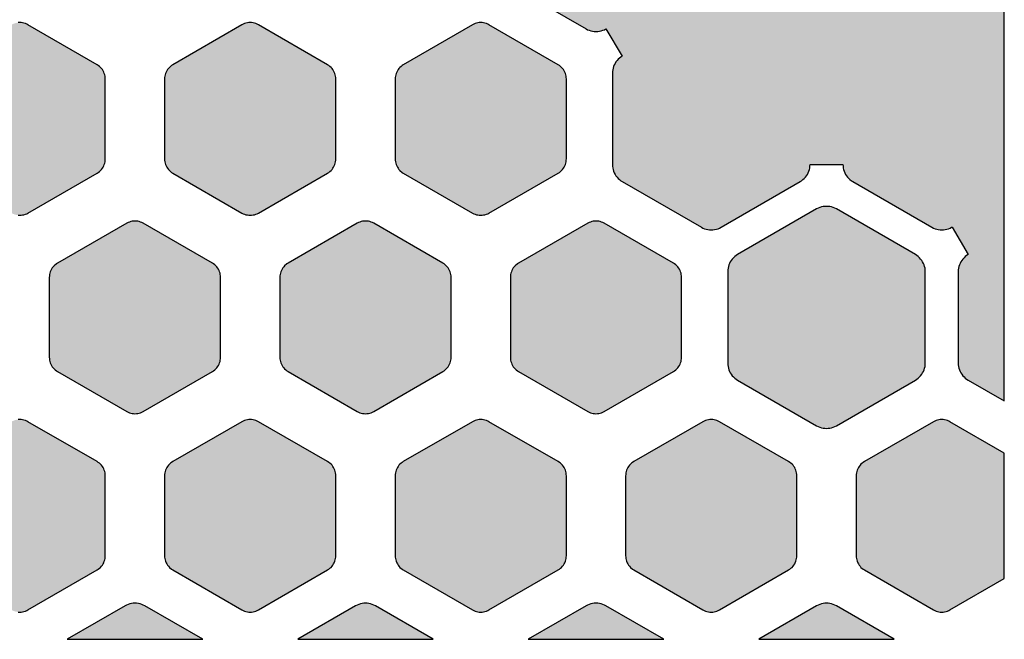
# Model space of a CAD drawing. Extents: x -26 to 112, y -76 to 133.
# Drawn here: x 68 to 83, y 39 to 49 of the extents above; entities that cross this region are included whole.
import ezdxf

# ---------------------------------------------------------------- set-up
doc = ezdxf.new("R2010")
doc.units = 0
doc.header["$MEASUREMENT"] = 0
doc.layers.add('APERTURE_1', color=1, linetype='CONTINUOUS')

msp = doc.modelspace()

# ---------------------------------------------------------------- hatches: boundary and pattern name
at = {"layer": 'APERTURE_1'}
for points in [[(72.544, 55.173), (73.423, 54.665), (73.446, 54.653), (73.471, 54.643), (73.496, 54.635), (73.521, 54.63), (73.547, 54.626), (73.573, 54.625), (73.599, 54.626), (73.625, 54.63), (73.651, 54.635), (73.676, 54.643), (73.7, 54.653), (73.723, 54.665), (73.973, 54.251), (73.951, 54.237), (73.93, 54.221), (73.911, 54.203), (73.893, 54.184), (73.877, 54.163), (73.863, 54.141), (73.851, 54.118), (73.841, 54.094), (73.833, 54.069), (73.828, 54.043), (73.824, 54.017), (73.823, 53.991), (73.823, 52.606), (73.824, 52.579), (73.828, 52.553), (73.833, 52.528), (73.841, 52.503), (73.851, 52.479), (73.863, 52.456), (73.877, 52.433), (73.893, 52.413), (73.911, 52.393), (73.93, 52.376), (73.951, 52.36), (73.973, 52.346), (75.173, 51.653), (75.196, 51.641), (75.221, 51.631), (75.246, 51.623), (75.271, 51.617), (75.297, 51.614), (75.323, 51.613), (75.349, 51.614), (75.375, 51.617), (75.401, 51.623), (75.426, 51.631), (75.45, 51.641), (75.473, 51.653), (75.723, 51.238), (75.701, 51.224), (75.68, 51.208), (75.661, 51.191), (75.643, 51.171), (75.627, 51.151), (75.613, 51.129), (75.601, 51.105), (75.591, 51.081), (75.583, 51.056), (75.578, 51.031), (75.574, 51.005), (75.573, 50.979), (75.573, 49.593), (75.574, 49.567), (75.578, 49.541), (75.583, 49.515), (75.591, 49.49), (75.601, 49.466), (75.613, 49.443), (75.627, 49.421), (75.643, 49.4), (75.661, 49.381), (75.68, 49.363), (75.701, 49.347), (75.723, 49.333), (76.923, 48.64), (76.946, 48.628), (76.971, 48.618), (76.996, 48.61), (77.021, 48.605), (77.047, 48.601), (77.073, 48.6), (77.099, 48.601), (77.125, 48.605), (77.151, 48.61), (77.176, 48.618), (77.2, 48.628), (77.223, 48.64), (77.473, 48.226), (77.451, 48.212), (77.43, 48.196), (77.411, 48.178), (77.393, 48.159), (77.377, 48.138), (77.363, 48.116), (77.351, 48.093), (77.341, 48.069), (77.333, 48.044), (77.328, 48.018), (77.324, 47.992), (77.323, 47.966), (77.323, 46.58), (77.324, 46.554), (77.328, 46.528), (77.333, 46.503), (77.341, 46.478), (77.351, 46.454), (77.363, 46.43), (77.377, 46.408), (77.393, 46.388), (77.411, 46.368), (77.43, 46.351), (77.451, 46.335), (77.473, 46.321), (78.673, 45.628), (78.696, 45.616), (78.721, 45.606), (78.746, 45.598), (78.771, 45.592), (78.797, 45.589), (78.823, 45.588), (78.849, 45.589), (78.875, 45.592), (78.901, 45.598), (78.926, 45.606), (78.95, 45.616), (78.973, 45.628), (80.173, 46.321), (80.195, 46.335), (80.216, 46.351), (80.235, 46.368), (80.253, 46.388), (80.269, 46.408), (80.283, 46.43), (80.295, 46.454), (80.305, 46.478), (80.313, 46.503), (80.319, 46.528), (80.322, 46.554), (80.323, 46.58), (80.823, 46.58), (80.824, 46.554), (80.828, 46.528), (80.833, 46.503), (80.841, 46.478), (80.851, 46.454), (80.863, 46.43), (80.877, 46.408), (80.893, 46.388), (80.911, 46.368), (80.93, 46.351), (80.951, 46.335), (80.973, 46.321), (82.173, 45.628), (82.196, 45.616), (82.221, 45.606), (82.246, 45.598), (82.271, 45.592), (82.297, 45.589), (82.323, 45.588), (82.349, 45.589), (82.375, 45.592), (82.401, 45.598), (82.426, 45.606), (82.45, 45.616), (82.473, 45.628), (82.48, 45.632), (82.723, 45.213), (82.701, 45.199), (82.68, 45.183), (82.661, 45.166), (82.643, 45.146), (82.627, 45.126), (82.613, 45.104), (82.601, 45.08), (82.591, 45.056), (82.583, 45.031), (82.578, 45.006), (82.574, 44.98), (82.573, 44.954), (82.573, 43.568), (82.574, 43.542), (82.578, 43.516), (82.583, 43.49), (82.591, 43.465), (82.601, 43.441), (82.613, 43.418), (82.627, 43.396), (82.643, 43.375), (82.661, 43.356), (82.68, 43.338), (82.701, 43.322), (82.723, 43.308), (83.273, 42.991), (83.273, 55.173)], [(67.023, 46.667), (67.024, 46.645), (67.027, 46.624), (67.032, 46.602), (67.038, 46.582), (67.047, 46.561), (67.057, 46.542), (67.068, 46.524), (67.082, 46.506), (67.096, 46.49), (67.13, 46.462), (67.148, 46.451), (68.198, 45.844), (68.218, 45.834), (68.238, 45.826), (68.258, 45.819), (68.28, 45.815), (68.301, 45.812), (68.323, 45.811), (68.345, 45.812), (68.367, 45.815), (68.388, 45.819), (68.409, 45.826), (68.429, 45.834), (68.448, 45.844), (69.498, 46.451), (69.517, 46.462), (69.534, 46.476), (69.55, 46.49), (69.565, 46.506), (69.578, 46.524), (69.59, 46.542), (69.6, 46.561), (69.608, 46.582), (69.615, 46.602), (69.619, 46.624), (69.622, 46.645), (69.623, 46.667), (69.623, 47.88), (69.622, 47.901), (69.619, 47.923), (69.615, 47.944), (69.608, 47.965), (69.6, 47.985), (69.59, 48.005), (69.578, 48.023), (69.565, 48.04), (69.55, 48.056), (69.534, 48.071), (69.517, 48.084), (69.498, 48.096), (68.448, 48.702), (68.429, 48.712), (68.409, 48.721), (68.388, 48.727), (68.367, 48.732), (68.345, 48.735), (68.323, 48.736), (68.301, 48.735), (68.28, 48.732), (68.258, 48.727), (68.238, 48.721), (68.218, 48.712), (68.198, 48.702), (67.148, 48.096), (67.13, 48.084), (67.113, 48.071), (67.096, 48.056), (67.082, 48.04), (67.068, 48.023), (67.057, 48.005), (67.047, 47.985), (67.038, 47.965), (67.032, 47.944), (67.027, 47.923), (67.024, 47.901), (67.023, 47.88)], [(70.523, 46.667), (70.524, 46.645), (70.527, 46.624), (70.532, 46.602), (70.538, 46.582), (70.547, 46.561), (70.557, 46.542), (70.568, 46.524), (70.582, 46.506), (70.596, 46.49), (70.63, 46.462), (70.648, 46.451), (71.698, 45.844), (71.718, 45.834), (71.738, 45.826), (71.758, 45.819), (71.78, 45.815), (71.801, 45.812), (71.823, 45.811), (71.845, 45.812), (71.867, 45.815), (71.888, 45.819), (71.909, 45.826), (71.929, 45.834), (71.948, 45.844), (72.998, 46.451), (73.017, 46.462), (73.034, 46.476), (73.05, 46.49), (73.065, 46.506), (73.078, 46.524), (73.09, 46.542), (73.1, 46.561), (73.108, 46.582), (73.115, 46.602), (73.119, 46.624), (73.122, 46.645), (73.123, 46.667), (73.123, 47.88), (73.122, 47.901), (73.119, 47.923), (73.115, 47.944), (73.108, 47.965), (73.1, 47.985), (73.09, 48.005), (73.078, 48.023), (73.065, 48.04), (73.05, 48.056), (73.034, 48.071), (73.017, 48.084), (72.998, 48.096), (71.948, 48.702), (71.929, 48.712), (71.909, 48.721), (71.888, 48.727), (71.867, 48.732), (71.845, 48.735), (71.823, 48.736), (71.801, 48.735), (71.78, 48.732), (71.758, 48.727), (71.738, 48.721), (71.718, 48.712), (71.698, 48.702), (70.648, 48.096), (70.63, 48.084), (70.613, 48.071), (70.596, 48.056), (70.582, 48.04), (70.568, 48.023), (70.557, 48.005), (70.547, 47.985), (70.538, 47.965), (70.532, 47.944), (70.527, 47.923), (70.524, 47.901), (70.523, 47.88)], [(74.023, 46.667), (74.024, 46.645), (74.027, 46.624), (74.032, 46.602), (74.038, 46.582), (74.047, 46.561), (74.057, 46.542), (74.068, 46.524), (74.082, 46.506), (74.096, 46.49), (74.13, 46.462), (74.148, 46.451), (75.198, 45.844), (75.218, 45.834), (75.238, 45.826), (75.258, 45.819), (75.28, 45.815), (75.301, 45.812), (75.323, 45.811), (75.345, 45.812), (75.367, 45.815), (75.388, 45.819), (75.409, 45.826), (75.429, 45.834), (75.448, 45.844), (76.498, 46.451), (76.517, 46.462), (76.534, 46.476), (76.55, 46.49), (76.565, 46.506), (76.578, 46.524), (76.59, 46.542), (76.6, 46.561), (76.608, 46.582), (76.615, 46.602), (76.619, 46.624), (76.622, 46.645), (76.623, 46.667), (76.623, 47.88), (76.622, 47.901), (76.619, 47.923), (76.615, 47.944), (76.608, 47.965), (76.6, 47.985), (76.59, 48.005), (76.578, 48.023), (76.565, 48.04), (76.55, 48.056), (76.534, 48.071), (76.517, 48.084), (76.498, 48.096), (75.448, 48.702), (75.429, 48.712), (75.409, 48.721), (75.388, 48.727), (75.367, 48.732), (75.345, 48.735), (75.323, 48.736), (75.301, 48.735), (75.28, 48.732), (75.258, 48.727), (75.238, 48.721), (75.218, 48.712), (75.198, 48.702), (74.148, 48.096), (74.13, 48.084), (74.113, 48.071), (74.096, 48.056), (74.082, 48.04), (74.068, 48.023), (74.057, 48.005), (74.047, 47.985), (74.038, 47.965), (74.032, 47.944), (74.027, 47.923), (74.024, 47.901), (74.023, 47.88)], [(79.073, 43.568), (79.074, 43.542), (79.078, 43.516), (79.083, 43.49), (79.091, 43.465), (79.101, 43.441), (79.113, 43.418), (79.127, 43.396), (79.143, 43.375), (79.161, 43.356), (79.18, 43.338), (79.201, 43.322), (79.223, 43.308), (80.423, 42.615), (80.446, 42.603), (80.471, 42.593), (80.496, 42.585), (80.521, 42.58), (80.547, 42.576), (80.573, 42.575), (80.599, 42.576), (80.625, 42.58), (80.651, 42.585), (80.676, 42.593), (80.7, 42.603), (80.723, 42.615), (81.923, 43.308), (81.945, 43.322), (81.966, 43.338), (81.985, 43.356), (82.003, 43.375), (82.019, 43.396), (82.033, 43.418), (82.045, 43.441), (82.055, 43.465), (82.063, 43.49), (82.069, 43.516), (82.072, 43.542), (82.073, 43.568), (82.073, 44.954), (82.072, 44.98), (82.069, 45.006), (82.063, 45.031), (82.055, 45.056), (82.045, 45.08), (82.033, 45.104), (82.019, 45.126), (82.003, 45.146), (81.985, 45.166), (81.966, 45.183), (81.945, 45.199), (81.923, 45.213), (80.723, 45.906), (80.7, 45.918), (80.676, 45.928), (80.651, 45.936), (80.625, 45.942), (80.599, 45.945), (80.573, 45.946), (80.547, 45.945), (80.521, 45.942), (80.496, 45.936), (80.471, 45.928), (80.446, 45.918), (80.423, 45.906), (79.223, 45.213), (79.201, 45.199), (79.18, 45.183), (79.161, 45.166), (79.143, 45.146), (79.127, 45.126), (79.113, 45.104), (79.101, 45.08), (79.091, 45.056), (79.083, 45.031), (79.078, 45.006), (79.074, 44.98), (79.073, 44.954)], [(68.773, 43.655), (68.774, 43.633), (68.777, 43.611), (68.782, 43.59), (68.788, 43.569), (68.797, 43.549), (68.807, 43.53), (68.818, 43.511), (68.832, 43.494), (68.846, 43.478), (68.863, 43.463), (68.88, 43.45), (68.898, 43.438), (69.948, 42.832), (69.968, 42.822), (69.988, 42.813), (70.008, 42.807), (70.03, 42.802), (70.051, 42.799), (70.073, 42.798), (70.095, 42.799), (70.117, 42.802), (70.138, 42.807), (70.159, 42.813), (70.179, 42.822), (70.198, 42.832), (71.248, 43.438), (71.267, 43.45), (71.284, 43.463), (71.3, 43.478), (71.315, 43.494), (71.328, 43.511), (71.34, 43.53), (71.35, 43.549), (71.358, 43.569), (71.365, 43.59), (71.369, 43.611), (71.372, 43.633), (71.373, 43.655), (71.373, 44.867), (71.372, 44.889), (71.369, 44.91), (71.365, 44.932), (71.358, 44.952), (71.35, 44.973), (71.34, 44.992), (71.328, 45.01), (71.315, 45.028), (71.3, 45.044), (71.284, 45.058), (71.267, 45.072), (71.248, 45.083), (70.198, 45.69), (70.179, 45.7), (70.159, 45.708), (70.138, 45.715), (70.117, 45.719), (70.095, 45.722), (70.073, 45.723), (70.051, 45.722), (70.03, 45.719), (70.008, 45.715), (69.988, 45.708), (69.968, 45.7), (69.948, 45.69), (68.898, 45.083), (68.88, 45.072), (68.846, 45.044), (68.832, 45.028), (68.818, 45.01), (68.807, 44.992), (68.797, 44.973), (68.788, 44.952), (68.782, 44.932), (68.777, 44.91), (68.774, 44.889), (68.773, 44.867)], [(72.273, 43.655), (72.274, 43.633), (72.277, 43.611), (72.282, 43.59), (72.288, 43.569), (72.297, 43.549), (72.307, 43.53), (72.318, 43.511), (72.332, 43.494), (72.346, 43.478), (72.363, 43.463), (72.38, 43.45), (72.398, 43.438), (73.448, 42.832), (73.468, 42.822), (73.488, 42.813), (73.508, 42.807), (73.53, 42.802), (73.551, 42.799), (73.573, 42.798), (73.595, 42.799), (73.617, 42.802), (73.638, 42.807), (73.659, 42.813), (73.679, 42.822), (73.698, 42.832), (74.748, 43.438), (74.767, 43.45), (74.784, 43.463), (74.8, 43.478), (74.815, 43.494), (74.828, 43.511), (74.84, 43.53), (74.85, 43.549), (74.858, 43.569), (74.865, 43.59), (74.869, 43.611), (74.872, 43.633), (74.873, 43.655), (74.873, 44.867), (74.872, 44.889), (74.869, 44.91), (74.865, 44.932), (74.858, 44.952), (74.85, 44.973), (74.84, 44.992), (74.828, 45.01), (74.815, 45.028), (74.8, 45.044), (74.784, 45.058), (74.767, 45.072), (74.748, 45.083), (73.698, 45.69), (73.679, 45.7), (73.659, 45.708), (73.638, 45.715), (73.617, 45.719), (73.595, 45.722), (73.573, 45.723), (73.551, 45.722), (73.53, 45.719), (73.508, 45.715), (73.488, 45.708), (73.468, 45.7), (73.448, 45.69), (72.398, 45.083), (72.38, 45.072), (72.346, 45.044), (72.332, 45.028), (72.318, 45.01), (72.307, 44.992), (72.297, 44.973), (72.288, 44.952), (72.282, 44.932), (72.277, 44.91), (72.274, 44.889), (72.273, 44.867)], [(75.773, 43.655), (75.774, 43.633), (75.777, 43.611), (75.782, 43.59), (75.788, 43.569), (75.797, 43.549), (75.807, 43.53), (75.818, 43.511), (75.832, 43.494), (75.846, 43.478), (75.863, 43.463), (75.88, 43.45), (75.898, 43.438), (76.948, 42.832), (76.968, 42.822), (76.988, 42.813), (77.008, 42.807), (77.03, 42.802), (77.051, 42.799), (77.073, 42.798), (77.095, 42.799), (77.117, 42.802), (77.138, 42.807), (77.159, 42.813), (77.179, 42.822), (77.198, 42.832), (78.248, 43.438), (78.267, 43.45), (78.284, 43.463), (78.3, 43.478), (78.315, 43.494), (78.328, 43.511), (78.34, 43.53), (78.35, 43.549), (78.358, 43.569), (78.365, 43.59), (78.369, 43.611), (78.372, 43.633), (78.373, 43.655), (78.373, 44.867), (78.372, 44.889), (78.369, 44.91), (78.365, 44.932), (78.358, 44.952), (78.35, 44.973), (78.34, 44.992), (78.328, 45.01), (78.315, 45.028), (78.3, 45.044), (78.284, 45.058), (78.267, 45.072), (78.248, 45.083), (77.198, 45.69), (77.179, 45.7), (77.159, 45.708), (77.138, 45.715), (77.117, 45.719), (77.095, 45.722), (77.073, 45.723), (77.051, 45.722), (77.03, 45.719), (77.008, 45.715), (76.988, 45.708), (76.968, 45.7), (76.948, 45.69), (75.898, 45.083), (75.88, 45.072), (75.846, 45.044), (75.832, 45.028), (75.818, 45.01), (75.807, 44.992), (75.797, 44.973), (75.788, 44.952), (75.782, 44.932), (75.777, 44.91), (75.774, 44.889), (75.773, 44.867)], [(67.023, 40.642), (67.024, 40.62), (67.027, 40.599), (67.032, 40.577), (67.038, 40.557), (67.047, 40.536), (67.057, 40.517), (67.068, 40.499), (67.082, 40.481), (67.096, 40.465), (67.13, 40.437), (67.148, 40.426), (68.198, 39.819), (68.218, 39.809), (68.238, 39.801), (68.258, 39.794), (68.28, 39.79), (68.301, 39.787), (68.323, 39.786), (68.345, 39.787), (68.367, 39.79), (68.388, 39.794), (68.409, 39.801), (68.429, 39.809), (68.448, 39.819), (69.498, 40.426), (69.517, 40.437), (69.534, 40.451), (69.55, 40.465), (69.565, 40.481), (69.578, 40.499), (69.59, 40.517), (69.6, 40.536), (69.608, 40.557), (69.615, 40.577), (69.619, 40.599), (69.622, 40.62), (69.623, 40.642), (69.623, 41.854), (69.622, 41.876), (69.619, 41.898), (69.615, 41.919), (69.608, 41.94), (69.6, 41.96), (69.59, 41.979), (69.578, 41.998), (69.565, 42.015), (69.55, 42.031), (69.534, 42.046), (69.517, 42.059), (69.498, 42.071), (68.448, 42.677), (68.429, 42.687), (68.409, 42.696), (68.388, 42.702), (68.367, 42.707), (68.345, 42.71), (68.323, 42.711), (68.301, 42.71), (68.28, 42.707), (68.258, 42.702), (68.238, 42.696), (68.218, 42.687), (68.198, 42.677), (67.148, 42.071), (67.13, 42.059), (67.113, 42.046), (67.096, 42.031), (67.082, 42.015), (67.068, 41.998), (67.057, 41.979), (67.047, 41.96), (67.038, 41.94), (67.032, 41.919), (67.027, 41.898), (67.024, 41.876), (67.023, 41.854)], [(70.523, 40.642), (70.524, 40.62), (70.527, 40.599), (70.532, 40.577), (70.538, 40.557), (70.547, 40.536), (70.557, 40.517), (70.568, 40.499), (70.582, 40.481), (70.596, 40.465), (70.63, 40.437), (70.648, 40.426), (71.698, 39.819), (71.718, 39.809), (71.738, 39.801), (71.758, 39.794), (71.78, 39.79), (71.801, 39.787), (71.823, 39.786), (71.845, 39.787), (71.867, 39.79), (71.888, 39.794), (71.909, 39.801), (71.929, 39.809), (71.948, 39.819), (72.998, 40.426), (73.017, 40.437), (73.034, 40.451), (73.05, 40.465), (73.065, 40.481), (73.078, 40.499), (73.09, 40.517), (73.1, 40.536), (73.108, 40.557), (73.115, 40.577), (73.119, 40.599), (73.122, 40.62), (73.123, 40.642), (73.123, 41.854), (73.122, 41.876), (73.119, 41.898), (73.115, 41.919), (73.108, 41.94), (73.1, 41.96), (73.09, 41.979), (73.078, 41.998), (73.065, 42.015), (73.05, 42.031), (73.034, 42.046), (73.017, 42.059), (72.998, 42.071), (71.948, 42.677), (71.929, 42.687), (71.909, 42.696), (71.888, 42.702), (71.867, 42.707), (71.845, 42.71), (71.823, 42.711), (71.801, 42.71), (71.78, 42.707), (71.758, 42.702), (71.738, 42.696), (71.718, 42.687), (71.698, 42.677), (70.648, 42.071), (70.63, 42.059), (70.613, 42.046), (70.596, 42.031), (70.582, 42.015), (70.568, 41.998), (70.557, 41.979), (70.547, 41.96), (70.538, 41.94), (70.532, 41.919), (70.527, 41.898), (70.524, 41.876), (70.523, 41.854)], [(74.023, 40.642), (74.024, 40.62), (74.027, 40.599), (74.032, 40.577), (74.038, 40.557), (74.047, 40.536), (74.057, 40.517), (74.068, 40.499), (74.082, 40.481), (74.096, 40.465), (74.13, 40.437), (74.148, 40.426), (75.198, 39.819), (75.218, 39.809), (75.238, 39.801), (75.258, 39.794), (75.28, 39.79), (75.301, 39.787), (75.323, 39.786), (75.345, 39.787), (75.367, 39.79), (75.388, 39.794), (75.409, 39.801), (75.429, 39.809), (75.448, 39.819), (76.498, 40.426), (76.517, 40.437), (76.534, 40.451), (76.55, 40.465), (76.565, 40.481), (76.578, 40.499), (76.59, 40.517), (76.6, 40.536), (76.608, 40.557), (76.615, 40.577), (76.619, 40.599), (76.622, 40.62), (76.623, 40.642), (76.623, 41.854), (76.622, 41.876), (76.619, 41.898), (76.615, 41.919), (76.608, 41.94), (76.6, 41.96), (76.59, 41.979), (76.578, 41.998), (76.565, 42.015), (76.55, 42.031), (76.534, 42.046), (76.517, 42.059), (76.498, 42.071), (75.448, 42.677), (75.429, 42.687), (75.409, 42.696), (75.388, 42.702), (75.367, 42.707), (75.345, 42.71), (75.323, 42.711), (75.301, 42.71), (75.28, 42.707), (75.258, 42.702), (75.238, 42.696), (75.218, 42.687), (75.198, 42.677), (74.148, 42.071), (74.13, 42.059), (74.113, 42.046), (74.096, 42.031), (74.082, 42.015), (74.068, 41.998), (74.057, 41.979), (74.047, 41.96), (74.038, 41.94), (74.032, 41.919), (74.027, 41.898), (74.024, 41.876), (74.023, 41.854)], [(77.523, 40.642), (77.524, 40.62), (77.527, 40.599), (77.532, 40.577), (77.538, 40.557), (77.547, 40.536), (77.557, 40.517), (77.568, 40.499), (77.582, 40.481), (77.596, 40.465), (77.63, 40.437), (77.648, 40.426), (78.698, 39.819), (78.718, 39.809), (78.738, 39.801), (78.758, 39.794), (78.78, 39.79), (78.801, 39.787), (78.823, 39.786), (78.845, 39.787), (78.867, 39.79), (78.888, 39.794), (78.909, 39.801), (78.929, 39.809), (78.948, 39.819), (79.998, 40.426), (80.017, 40.437), (80.034, 40.451), (80.05, 40.465), (80.065, 40.481), (80.078, 40.499), (80.09, 40.517), (80.1, 40.536), (80.108, 40.557), (80.115, 40.577), (80.119, 40.599), (80.122, 40.62), (80.123, 40.642), (80.123, 41.854), (80.122, 41.876), (80.119, 41.898), (80.115, 41.919), (80.108, 41.94), (80.1, 41.96), (80.09, 41.979), (80.078, 41.998), (80.065, 42.015), (80.05, 42.031), (80.034, 42.046), (80.017, 42.059), (79.998, 42.071), (78.948, 42.677), (78.929, 42.687), (78.909, 42.696), (78.888, 42.702), (78.867, 42.707), (78.845, 42.71), (78.823, 42.711), (78.801, 42.71), (78.78, 42.707), (78.758, 42.702), (78.738, 42.696), (78.718, 42.687), (78.698, 42.677), (77.648, 42.071), (77.63, 42.059), (77.613, 42.046), (77.596, 42.031), (77.582, 42.015), (77.568, 41.998), (77.557, 41.979), (77.547, 41.96), (77.538, 41.94), (77.532, 41.919), (77.527, 41.898), (77.524, 41.876), (77.523, 41.854)], [(81.023, 40.642), (81.024, 40.62), (81.027, 40.599), (81.032, 40.577), (81.038, 40.557), (81.047, 40.536), (81.057, 40.517), (81.068, 40.499), (81.082, 40.481), (81.096, 40.465), (81.13, 40.437), (81.148, 40.426), (82.198, 39.819), (82.218, 39.809), (82.238, 39.801), (82.258, 39.794), (82.28, 39.79), (82.301, 39.787), (82.323, 39.786), (82.345, 39.787), (82.367, 39.79), (82.388, 39.794), (82.409, 39.801), (82.429, 39.809), (82.448, 39.819), (83.273, 40.296), (83.273, 42.201), (82.448, 42.677), (82.429, 42.687), (82.409, 42.696), (82.388, 42.702), (82.367, 42.707), (82.345, 42.71), (82.323, 42.711), (82.301, 42.71), (82.28, 42.707), (82.258, 42.702), (82.238, 42.696), (82.218, 42.687), (82.198, 42.677), (81.148, 42.071), (81.13, 42.059), (81.113, 42.046), (81.096, 42.031), (81.082, 42.015), (81.068, 41.998), (81.057, 41.979), (81.047, 41.96), (81.038, 41.94), (81.032, 41.919), (81.027, 41.898), (81.024, 41.876), (81.023, 41.854)], [(69.044, 39.373), (71.103, 39.373), (70.223, 39.881), (70.2, 39.893), (70.176, 39.903), (70.151, 39.911), (70.125, 39.917), (70.099, 39.92), (70.073, 39.921), (70.047, 39.92), (70.021, 39.917), (69.996, 39.911), (69.971, 39.903), (69.946, 39.893), (69.923, 39.881)], [(72.544, 39.373), (74.603, 39.373), (73.723, 39.881), (73.7, 39.893), (73.676, 39.903), (73.651, 39.911), (73.625, 39.917), (73.599, 39.92), (73.573, 39.921), (73.547, 39.92), (73.521, 39.917), (73.496, 39.911), (73.471, 39.903), (73.446, 39.893), (73.423, 39.881)], [(76.044, 39.373), (78.103, 39.373), (77.223, 39.881), (77.2, 39.893), (77.176, 39.903), (77.151, 39.911), (77.125, 39.917), (77.099, 39.92), (77.073, 39.921), (77.047, 39.92), (77.021, 39.917), (76.996, 39.911), (76.971, 39.903), (76.946, 39.893), (76.923, 39.881)], [(79.544, 39.373), (81.603, 39.373), (80.723, 39.881), (80.7, 39.893), (80.676, 39.903), (80.651, 39.911), (80.625, 39.917), (80.599, 39.92), (80.573, 39.921), (80.547, 39.92), (80.521, 39.917), (80.496, 39.911), (80.471, 39.903), (80.446, 39.893), (80.423, 39.881)]]:
    msp.add_hatch(color=256, dxfattribs=at).paths.add_polyline_path(points)

# ---------------------------------------------------------------- linework, layer by layer
for points in [[(75.723, 49.333), (76.923, 48.64), (76.946, 48.628), (76.971, 48.618), (76.996, 48.61), (77.021, 48.605), (77.047, 48.601), (77.073, 48.6), (77.099, 48.601), (77.125, 48.605), (77.151, 48.61), (77.176, 48.618), (77.2, 48.628), (77.223, 48.64), (77.473, 48.226), (77.451, 48.212), (77.43, 48.196), (77.411, 48.178), (77.393, 48.159), (77.377, 48.138), (77.363, 48.116), (77.351, 48.093), (77.341, 48.069), (77.333, 48.044), (77.328, 48.018), (77.324, 47.992), (77.323, 47.966), (77.323, 46.58), (77.324, 46.554), (77.328, 46.528), (77.333, 46.503), (77.341, 46.478), (77.351, 46.454), (77.363, 46.43), (77.377, 46.408), (77.393, 46.388), (77.411, 46.368), (77.43, 46.351), (77.451, 46.335), (77.473, 46.321), (78.673, 45.628), (78.696, 45.616), (78.721, 45.606), (78.746, 45.598), (78.771, 45.592), (78.797, 45.589), (78.823, 45.588), (78.849, 45.589), (78.875, 45.592), (78.901, 45.598), (78.926, 45.606), (78.95, 45.616), (78.973, 45.628), (80.173, 46.321), (80.195, 46.335), (80.216, 46.351), (80.235, 46.368), (80.253, 46.388), (80.269, 46.408), (80.283, 46.43), (80.295, 46.454), (80.305, 46.478), (80.313, 46.503), (80.319, 46.528), (80.322, 46.554), (80.323, 46.58), (80.823, 46.58), (80.824, 46.554), (80.828, 46.528), (80.833, 46.503), (80.841, 46.478), (80.851, 46.454), (80.863, 46.43), (80.877, 46.408), (80.893, 46.388), (80.911, 46.368), (80.93, 46.351), (80.951, 46.335), (80.973, 46.321), (82.173, 45.628), (82.196, 45.616), (82.221, 45.606), (82.246, 45.598), (82.271, 45.592), (82.297, 45.589), (82.323, 45.588), (82.349, 45.589), (82.375, 45.592), (82.401, 45.598), (82.426, 45.606), (82.45, 45.616), (82.473, 45.628), (82.48, 45.632), (82.723, 45.213), (82.701, 45.199), (82.68, 45.183), (82.661, 45.166), (82.643, 45.146), (82.627, 45.126), (82.613, 45.104), (82.601, 45.08), (82.591, 45.056), (82.583, 45.031), (82.578, 45.006), (82.574, 44.98), (82.573, 44.954), (82.573, 43.568), (82.574, 43.542), (82.578, 43.516), (82.583, 43.49), (82.591, 43.465), (82.601, 43.441), (82.613, 43.418), (82.627, 43.396), (82.643, 43.375), (82.661, 43.356), (82.68, 43.338), (82.701, 43.322), (82.723, 43.308), (83.273, 42.991), (83.273, 55.173)], [(68.301, 45.812), (68.323, 45.811), (68.345, 45.812), (68.367, 45.815), (68.388, 45.819), (68.409, 45.826), (68.429, 45.834), (68.448, 45.844), (69.498, 46.451), (69.517, 46.462), (69.534, 46.476), (69.55, 46.49), (69.565, 46.506), (69.578, 46.524), (69.59, 46.542), (69.6, 46.561), (69.608, 46.582), (69.615, 46.602), (69.619, 46.624), (69.622, 46.645), (69.623, 46.667), (69.623, 47.88), (69.622, 47.901), (69.619, 47.923), (69.615, 47.944), (69.608, 47.965), (69.6, 47.985), (69.59, 48.005), (69.578, 48.023), (69.565, 48.04), (69.55, 48.056), (69.534, 48.071), (69.517, 48.084), (69.498, 48.096), (68.448, 48.702), (68.429, 48.712), (68.409, 48.721), (68.388, 48.727), (68.367, 48.732), (68.345, 48.735), (68.323, 48.736), (68.301, 48.735)], [(68.301, 39.787), (68.323, 39.786), (68.345, 39.787), (68.367, 39.79), (68.388, 39.794), (68.409, 39.801), (68.429, 39.809), (68.448, 39.819), (69.498, 40.426), (69.517, 40.437), (69.534, 40.451), (69.55, 40.465), (69.565, 40.481), (69.578, 40.499), (69.59, 40.517), (69.6, 40.536), (69.608, 40.557), (69.615, 40.577), (69.619, 40.599), (69.622, 40.62), (69.623, 40.642), (69.623, 41.854), (69.622, 41.876), (69.619, 41.898), (69.615, 41.919), (69.608, 41.94), (69.6, 41.96), (69.59, 41.979), (69.578, 41.998), (69.565, 42.015), (69.55, 42.031), (69.534, 42.046), (69.517, 42.059), (69.498, 42.071), (68.448, 42.677), (68.429, 42.687), (68.409, 42.696), (68.388, 42.702), (68.367, 42.707), (68.345, 42.71), (68.323, 42.711), (68.301, 42.71)]]:
    msp.add_lwpolyline(points, dxfattribs=at)
for points in [[(70.523, 46.667), (70.523, 46.667), (70.524, 46.645), (70.527, 46.624), (70.532, 46.602), (70.538, 46.582), (70.547, 46.561), (70.557, 46.542), (70.568, 46.524), (70.582, 46.506), (70.596, 46.49), (70.63, 46.462), (70.648, 46.451), (71.698, 45.844), (71.718, 45.834), (71.738, 45.826), (71.758, 45.819), (71.78, 45.815), (71.801, 45.812), (71.823, 45.811), (71.845, 45.812), (71.867, 45.815), (71.888, 45.819), (71.909, 45.826), (71.929, 45.834), (71.948, 45.844), (72.998, 46.451), (73.017, 46.462), (73.034, 46.476), (73.05, 46.49), (73.065, 46.506), (73.078, 46.524), (73.09, 46.542), (73.1, 46.561), (73.108, 46.582), (73.115, 46.602), (73.119, 46.624), (73.122, 46.645), (73.123, 46.667), (73.123, 47.88), (73.122, 47.901), (73.119, 47.923), (73.115, 47.944), (73.108, 47.965), (73.1, 47.985), (73.09, 48.005), (73.078, 48.023), (73.065, 48.04), (73.05, 48.056), (73.034, 48.071), (73.017, 48.084), (72.998, 48.096), (71.948, 48.702), (71.929, 48.712), (71.909, 48.721), (71.888, 48.727), (71.867, 48.732), (71.845, 48.735), (71.823, 48.736), (71.801, 48.735), (71.78, 48.732), (71.758, 48.727), (71.738, 48.721), (71.718, 48.712), (71.698, 48.702), (70.648, 48.096), (70.63, 48.084), (70.613, 48.071), (70.596, 48.056), (70.582, 48.04), (70.568, 48.023), (70.557, 48.005), (70.547, 47.985), (70.538, 47.965), (70.532, 47.944), (70.527, 47.923), (70.524, 47.901), (70.523, 47.88), (70.523, 46.667)], [(74.023, 46.667), (74.023, 46.667), (74.024, 46.645), (74.027, 46.624), (74.032, 46.602), (74.038, 46.582), (74.047, 46.561), (74.057, 46.542), (74.068, 46.524), (74.082, 46.506), (74.096, 46.49), (74.13, 46.462), (74.148, 46.451), (75.198, 45.844), (75.218, 45.834), (75.238, 45.826), (75.258, 45.819), (75.28, 45.815), (75.301, 45.812), (75.323, 45.811), (75.345, 45.812), (75.367, 45.815), (75.388, 45.819), (75.409, 45.826), (75.429, 45.834), (75.448, 45.844), (76.498, 46.451), (76.517, 46.462), (76.534, 46.476), (76.55, 46.49), (76.565, 46.506), (76.578, 46.524), (76.59, 46.542), (76.6, 46.561), (76.608, 46.582), (76.615, 46.602), (76.619, 46.624), (76.622, 46.645), (76.623, 46.667), (76.623, 47.88), (76.622, 47.901), (76.619, 47.923), (76.615, 47.944), (76.608, 47.965), (76.6, 47.985), (76.59, 48.005), (76.578, 48.023), (76.565, 48.04), (76.55, 48.056), (76.534, 48.071), (76.517, 48.084), (76.498, 48.096), (75.448, 48.702), (75.429, 48.712), (75.409, 48.721), (75.388, 48.727), (75.367, 48.732), (75.345, 48.735), (75.323, 48.736), (75.301, 48.735), (75.28, 48.732), (75.258, 48.727), (75.238, 48.721), (75.218, 48.712), (75.198, 48.702), (74.148, 48.096), (74.13, 48.084), (74.113, 48.071), (74.096, 48.056), (74.082, 48.04), (74.068, 48.023), (74.057, 48.005), (74.047, 47.985), (74.038, 47.965), (74.032, 47.944), (74.027, 47.923), (74.024, 47.901), (74.023, 47.88), (74.023, 46.667)], [(79.073, 43.568), (79.073, 43.568), (79.074, 43.542), (79.078, 43.516), (79.083, 43.49), (79.091, 43.465), (79.101, 43.441), (79.113, 43.418), (79.127, 43.396), (79.143, 43.375), (79.161, 43.356), (79.18, 43.338), (79.201, 43.322), (79.223, 43.308), (80.423, 42.615), (80.446, 42.603), (80.471, 42.593), (80.496, 42.585), (80.521, 42.58), (80.547, 42.576), (80.573, 42.575), (80.599, 42.576), (80.625, 42.58), (80.651, 42.585), (80.676, 42.593), (80.7, 42.603), (80.723, 42.615), (81.923, 43.308), (81.945, 43.322), (81.966, 43.338), (81.985, 43.356), (82.003, 43.375), (82.019, 43.396), (82.033, 43.418), (82.045, 43.441), (82.055, 43.465), (82.063, 43.49), (82.069, 43.516), (82.072, 43.542), (82.073, 43.568), (82.073, 44.954), (82.072, 44.98), (82.069, 45.006), (82.063, 45.031), (82.055, 45.056), (82.045, 45.08), (82.033, 45.104), (82.019, 45.126), (82.003, 45.146), (81.985, 45.166), (81.966, 45.183), (81.945, 45.199), (81.923, 45.213), (80.723, 45.906), (80.7, 45.918), (80.676, 45.928), (80.651, 45.936), (80.625, 45.942), (80.599, 45.945), (80.573, 45.946), (80.547, 45.945), (80.521, 45.942), (80.496, 45.936), (80.471, 45.928), (80.446, 45.918), (80.423, 45.906), (79.223, 45.213), (79.201, 45.199), (79.18, 45.183), (79.161, 45.166), (79.143, 45.146), (79.127, 45.126), (79.113, 45.104), (79.101, 45.08), (79.091, 45.056), (79.083, 45.031), (79.078, 45.006), (79.074, 44.98), (79.073, 44.954), (79.073, 43.568)], [(68.773, 43.655), (68.773, 43.655), (68.774, 43.633), (68.777, 43.611), (68.782, 43.59), (68.788, 43.569), (68.797, 43.549), (68.807, 43.53), (68.818, 43.511), (68.832, 43.494), (68.846, 43.478), (68.863, 43.463), (68.88, 43.45), (68.898, 43.438), (69.948, 42.832), (69.968, 42.822), (69.988, 42.813), (70.008, 42.807), (70.03, 42.802), (70.051, 42.799), (70.073, 42.798), (70.095, 42.799), (70.117, 42.802), (70.138, 42.807), (70.159, 42.813), (70.179, 42.822), (70.198, 42.832), (71.248, 43.438), (71.267, 43.45), (71.284, 43.463), (71.3, 43.478), (71.315, 43.494), (71.328, 43.511), (71.34, 43.53), (71.35, 43.549), (71.358, 43.569), (71.365, 43.59), (71.369, 43.611), (71.372, 43.633), (71.373, 43.655), (71.373, 44.867), (71.372, 44.889), (71.369, 44.91), (71.365, 44.932), (71.358, 44.952), (71.35, 44.973), (71.34, 44.992), (71.328, 45.01), (71.315, 45.028), (71.3, 45.044), (71.284, 45.058), (71.267, 45.072), (71.248, 45.083), (70.198, 45.69), (70.179, 45.7), (70.159, 45.708), (70.138, 45.715), (70.117, 45.719), (70.095, 45.722), (70.073, 45.723), (70.051, 45.722), (70.03, 45.719), (70.008, 45.715), (69.988, 45.708), (69.968, 45.7), (69.948, 45.69), (68.898, 45.083), (68.88, 45.072), (68.846, 45.044), (68.832, 45.028), (68.818, 45.01), (68.807, 44.992), (68.797, 44.973), (68.788, 44.952), (68.782, 44.932), (68.777, 44.91), (68.774, 44.889), (68.773, 44.867), (68.773, 43.655)], [(72.273, 43.655), (72.273, 43.655), (72.274, 43.633), (72.277, 43.611), (72.282, 43.59), (72.288, 43.569), (72.297, 43.549), (72.307, 43.53), (72.318, 43.511), (72.332, 43.494), (72.346, 43.478), (72.363, 43.463), (72.38, 43.45), (72.398, 43.438), (73.448, 42.832), (73.468, 42.822), (73.488, 42.813), (73.508, 42.807), (73.53, 42.802), (73.551, 42.799), (73.573, 42.798), (73.595, 42.799), (73.617, 42.802), (73.638, 42.807), (73.659, 42.813), (73.679, 42.822), (73.698, 42.832), (74.748, 43.438), (74.767, 43.45), (74.784, 43.463), (74.8, 43.478), (74.815, 43.494), (74.828, 43.511), (74.84, 43.53), (74.85, 43.549), (74.858, 43.569), (74.865, 43.59), (74.869, 43.611), (74.872, 43.633), (74.873, 43.655), (74.873, 44.867), (74.872, 44.889), (74.869, 44.91), (74.865, 44.932), (74.858, 44.952), (74.85, 44.973), (74.84, 44.992), (74.828, 45.01), (74.815, 45.028), (74.8, 45.044), (74.784, 45.058), (74.767, 45.072), (74.748, 45.083), (73.698, 45.69), (73.679, 45.7), (73.659, 45.708), (73.638, 45.715), (73.617, 45.719), (73.595, 45.722), (73.573, 45.723), (73.551, 45.722), (73.53, 45.719), (73.508, 45.715), (73.488, 45.708), (73.468, 45.7), (73.448, 45.69), (72.398, 45.083), (72.38, 45.072), (72.346, 45.044), (72.332, 45.028), (72.318, 45.01), (72.307, 44.992), (72.297, 44.973), (72.288, 44.952), (72.282, 44.932), (72.277, 44.91), (72.274, 44.889), (72.273, 44.867), (72.273, 43.655)], [(75.773, 43.655), (75.773, 43.655), (75.774, 43.633), (75.777, 43.611), (75.782, 43.59), (75.788, 43.569), (75.797, 43.549), (75.807, 43.53), (75.818, 43.511), (75.832, 43.494), (75.846, 43.478), (75.863, 43.463), (75.88, 43.45), (75.898, 43.438), (76.948, 42.832), (76.968, 42.822), (76.988, 42.813), (77.008, 42.807), (77.03, 42.802), (77.051, 42.799), (77.073, 42.798), (77.095, 42.799), (77.117, 42.802), (77.138, 42.807), (77.159, 42.813), (77.179, 42.822), (77.198, 42.832), (78.248, 43.438), (78.267, 43.45), (78.284, 43.463), (78.3, 43.478), (78.315, 43.494), (78.328, 43.511), (78.34, 43.53), (78.35, 43.549), (78.358, 43.569), (78.365, 43.59), (78.369, 43.611), (78.372, 43.633), (78.373, 43.655), (78.373, 44.867), (78.372, 44.889), (78.369, 44.91), (78.365, 44.932), (78.358, 44.952), (78.35, 44.973), (78.34, 44.992), (78.328, 45.01), (78.315, 45.028), (78.3, 45.044), (78.284, 45.058), (78.267, 45.072), (78.248, 45.083), (77.198, 45.69), (77.179, 45.7), (77.159, 45.708), (77.138, 45.715), (77.117, 45.719), (77.095, 45.722), (77.073, 45.723), (77.051, 45.722), (77.03, 45.719), (77.008, 45.715), (76.988, 45.708), (76.968, 45.7), (76.948, 45.69), (75.898, 45.083), (75.88, 45.072), (75.846, 45.044), (75.832, 45.028), (75.818, 45.01), (75.807, 44.992), (75.797, 44.973), (75.788, 44.952), (75.782, 44.932), (75.777, 44.91), (75.774, 44.889), (75.773, 44.867), (75.773, 43.655)], [(70.523, 40.642), (70.523, 40.642), (70.524, 40.62), (70.527, 40.599), (70.532, 40.577), (70.538, 40.557), (70.547, 40.536), (70.557, 40.517), (70.568, 40.499), (70.582, 40.481), (70.596, 40.465), (70.63, 40.437), (70.648, 40.426), (71.698, 39.819), (71.718, 39.809), (71.738, 39.801), (71.758, 39.794), (71.78, 39.79), (71.801, 39.787), (71.823, 39.786), (71.845, 39.787), (71.867, 39.79), (71.888, 39.794), (71.909, 39.801), (71.929, 39.809), (71.948, 39.819), (72.998, 40.426), (73.017, 40.437), (73.034, 40.451), (73.05, 40.465), (73.065, 40.481), (73.078, 40.499), (73.09, 40.517), (73.1, 40.536), (73.108, 40.557), (73.115, 40.577), (73.119, 40.599), (73.122, 40.62), (73.123, 40.642), (73.123, 41.854), (73.122, 41.876), (73.119, 41.898), (73.115, 41.919), (73.108, 41.94), (73.1, 41.96), (73.09, 41.979), (73.078, 41.998), (73.065, 42.015), (73.05, 42.031), (73.034, 42.046), (73.017, 42.059), (72.998, 42.071), (71.948, 42.677), (71.929, 42.687), (71.909, 42.696), (71.888, 42.702), (71.867, 42.707), (71.845, 42.71), (71.823, 42.711), (71.801, 42.71), (71.78, 42.707), (71.758, 42.702), (71.738, 42.696), (71.718, 42.687), (71.698, 42.677), (70.648, 42.071), (70.63, 42.059), (70.613, 42.046), (70.596, 42.031), (70.582, 42.015), (70.568, 41.998), (70.557, 41.979), (70.547, 41.96), (70.538, 41.94), (70.532, 41.919), (70.527, 41.898), (70.524, 41.876), (70.523, 41.854), (70.523, 40.642)], [(74.023, 40.642), (74.023, 40.642), (74.024, 40.62), (74.027, 40.599), (74.032, 40.577), (74.038, 40.557), (74.047, 40.536), (74.057, 40.517), (74.068, 40.499), (74.082, 40.481), (74.096, 40.465), (74.13, 40.437), (74.148, 40.426), (75.198, 39.819), (75.218, 39.809), (75.238, 39.801), (75.258, 39.794), (75.28, 39.79), (75.301, 39.787), (75.323, 39.786), (75.345, 39.787), (75.367, 39.79), (75.388, 39.794), (75.409, 39.801), (75.429, 39.809), (75.448, 39.819), (76.498, 40.426), (76.517, 40.437), (76.534, 40.451), (76.55, 40.465), (76.565, 40.481), (76.578, 40.499), (76.59, 40.517), (76.6, 40.536), (76.608, 40.557), (76.615, 40.577), (76.619, 40.599), (76.622, 40.62), (76.623, 40.642), (76.623, 41.854), (76.622, 41.876), (76.619, 41.898), (76.615, 41.919), (76.608, 41.94), (76.6, 41.96), (76.59, 41.979), (76.578, 41.998), (76.565, 42.015), (76.55, 42.031), (76.534, 42.046), (76.517, 42.059), (76.498, 42.071), (75.448, 42.677), (75.429, 42.687), (75.409, 42.696), (75.388, 42.702), (75.367, 42.707), (75.345, 42.71), (75.323, 42.711), (75.301, 42.71), (75.28, 42.707), (75.258, 42.702), (75.238, 42.696), (75.218, 42.687), (75.198, 42.677), (74.148, 42.071), (74.13, 42.059), (74.113, 42.046), (74.096, 42.031), (74.082, 42.015), (74.068, 41.998), (74.057, 41.979), (74.047, 41.96), (74.038, 41.94), (74.032, 41.919), (74.027, 41.898), (74.024, 41.876), (74.023, 41.854), (74.023, 40.642)], [(77.523, 40.642), (77.523, 40.642), (77.524, 40.62), (77.527, 40.599), (77.532, 40.577), (77.538, 40.557), (77.547, 40.536), (77.557, 40.517), (77.568, 40.499), (77.582, 40.481), (77.596, 40.465), (77.63, 40.437), (77.648, 40.426), (78.698, 39.819), (78.718, 39.809), (78.738, 39.801), (78.758, 39.794), (78.78, 39.79), (78.801, 39.787), (78.823, 39.786), (78.845, 39.787), (78.867, 39.79), (78.888, 39.794), (78.909, 39.801), (78.929, 39.809), (78.948, 39.819), (79.998, 40.426), (80.017, 40.437), (80.034, 40.451), (80.05, 40.465), (80.065, 40.481), (80.078, 40.499), (80.09, 40.517), (80.1, 40.536), (80.108, 40.557), (80.115, 40.577), (80.119, 40.599), (80.122, 40.62), (80.123, 40.642), (80.123, 41.854), (80.122, 41.876), (80.119, 41.898), (80.115, 41.919), (80.108, 41.94), (80.1, 41.96), (80.09, 41.979), (80.078, 41.998), (80.065, 42.015), (80.05, 42.031), (80.034, 42.046), (80.017, 42.059), (79.998, 42.071), (78.948, 42.677), (78.929, 42.687), (78.909, 42.696), (78.888, 42.702), (78.867, 42.707), (78.845, 42.71), (78.823, 42.711), (78.801, 42.71), (78.78, 42.707), (78.758, 42.702), (78.738, 42.696), (78.718, 42.687), (78.698, 42.677), (77.648, 42.071), (77.63, 42.059), (77.613, 42.046), (77.596, 42.031), (77.582, 42.015), (77.568, 41.998), (77.557, 41.979), (77.547, 41.96), (77.538, 41.94), (77.532, 41.919), (77.527, 41.898), (77.524, 41.876), (77.523, 41.854), (77.523, 40.642)], [(81.023, 40.642), (81.023, 40.642), (81.024, 40.62), (81.027, 40.599), (81.032, 40.577), (81.038, 40.557), (81.047, 40.536), (81.057, 40.517), (81.068, 40.499), (81.082, 40.481), (81.096, 40.465), (81.13, 40.437), (81.148, 40.426), (82.198, 39.819), (82.218, 39.809), (82.238, 39.801), (82.258, 39.794), (82.28, 39.79), (82.301, 39.787), (82.323, 39.786), (82.345, 39.787), (82.367, 39.79), (82.388, 39.794), (82.409, 39.801), (82.429, 39.809), (82.448, 39.819), (83.273, 40.296), (83.273, 42.201), (82.448, 42.677), (82.429, 42.687), (82.409, 42.696), (82.388, 42.702), (82.367, 42.707), (82.345, 42.71), (82.323, 42.711), (82.301, 42.71), (82.28, 42.707), (82.258, 42.702), (82.238, 42.696), (82.218, 42.687), (82.198, 42.677), (81.148, 42.071), (81.13, 42.059), (81.113, 42.046), (81.096, 42.031), (81.082, 42.015), (81.068, 41.998), (81.057, 41.979), (81.047, 41.96), (81.038, 41.94), (81.032, 41.919), (81.027, 41.898), (81.024, 41.876), (81.023, 41.854), (81.023, 40.642)], [(69.044, 39.373), (69.044, 39.373), (71.103, 39.373), (70.223, 39.881), (70.2, 39.893), (70.176, 39.903), (70.151, 39.911), (70.125, 39.917), (70.099, 39.92), (70.073, 39.921), (70.047, 39.92), (70.021, 39.917), (69.996, 39.911), (69.971, 39.903), (69.946, 39.893), (69.923, 39.881), (69.044, 39.373)], [(72.544, 39.373), (72.544, 39.373), (74.603, 39.373), (73.723, 39.881), (73.7, 39.893), (73.676, 39.903), (73.651, 39.911), (73.625, 39.917), (73.599, 39.92), (73.573, 39.921), (73.547, 39.92), (73.521, 39.917), (73.496, 39.911), (73.471, 39.903), (73.446, 39.893), (73.423, 39.881), (72.544, 39.373)], [(76.044, 39.373), (76.044, 39.373), (78.103, 39.373), (77.223, 39.881), (77.2, 39.893), (77.176, 39.903), (77.151, 39.911), (77.125, 39.917), (77.099, 39.92), (77.073, 39.921), (77.047, 39.92), (77.021, 39.917), (76.996, 39.911), (76.971, 39.903), (76.946, 39.893), (76.923, 39.881), (76.044, 39.373)], [(79.544, 39.373), (79.544, 39.373), (81.603, 39.373), (80.723, 39.881), (80.7, 39.893), (80.676, 39.903), (80.651, 39.911), (80.625, 39.917), (80.599, 39.92), (80.573, 39.921), (80.547, 39.92), (80.521, 39.917), (80.496, 39.911), (80.471, 39.903), (80.446, 39.893), (80.423, 39.881), (79.544, 39.373)]]:
    msp.add_lwpolyline(points, close=True, dxfattribs=at)

doc.saveas('drawing.dxf')
